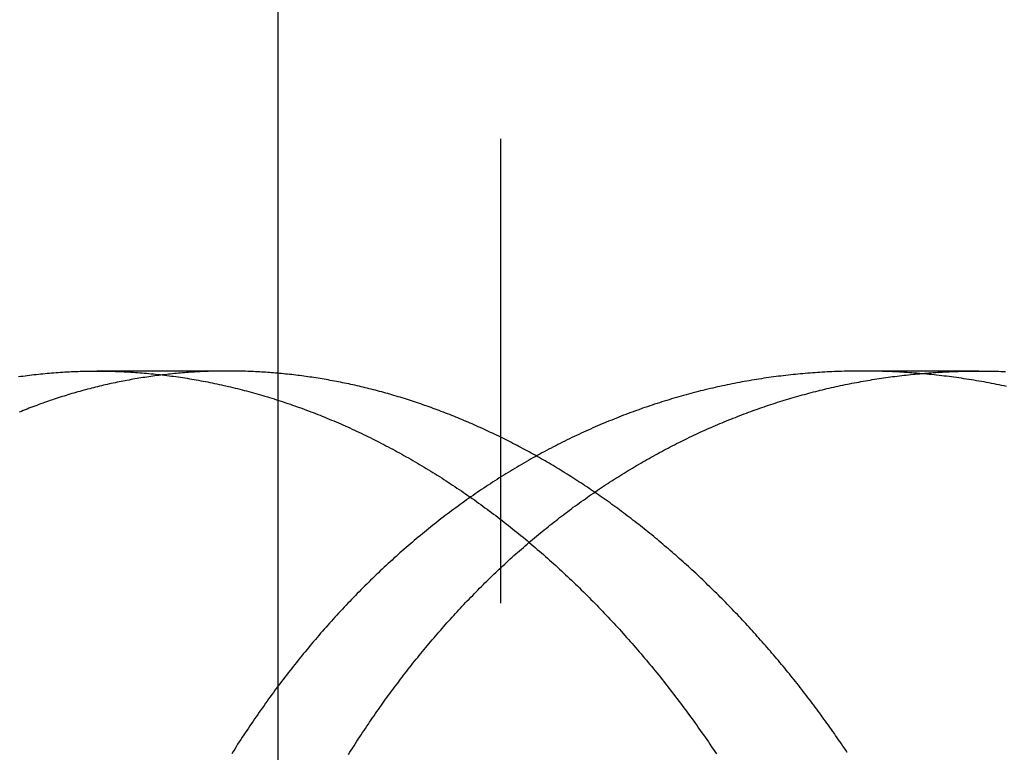
# Model space of a CAD drawing. Extents: x 786 to 931, y 180 to 562.
# Drawn here: x 821 to 826, y 509 to 513 of the extents above; entities that cross this region are included whole.
import ezdxf

# ---------------------------------------------------------------- set-up
doc = ezdxf.new("R2010")
doc.units = 0
doc.header["$LTSCALE"] = 10
doc.linetypes.add('VERDECKT', pattern=[0.375, 0.25, -0.125])
doc.layers.get('0').update_dxf_attribs({"linetype": 'CONTINUOUS'})
doc.layers.add('STEMPEL', color=3, linetype='CONTINUOUS')

# ---------------------------------------------------------------- blocks, each defined once
blk = doc.blocks.new('A$C3C106DD3')
at = {"color": 1, "linetype": 'VERDECKT', "extrusion": (0, 1, -2e-16)}
for p, q in [((631.3647, 85.843), (631.3647, 111)), ((632.5647, 51), (632.5647, 111)), ((631.0951, 86), (630.388, 86)), ((635.14, 86), (634.5107, 86))]:
    blk.add_line(p, q, dxfattribs=at)
at = {"extrusion": (0, 1, -2e-16)}
blk.add_line((631.3647, 67.1705), (631.3647, 85.843), dxfattribs=at)
for points in [[(629.967, 85.9699, 0), (629.979, 85.9716, 0), (629.99, 85.9732, 0), (630.002, 85.9748, 0), (630.014, 85.9763, 0), (630.026, 85.9778, 0), (630.038, 85.9793, 0), (630.05, 85.9807, 0), (630.062, 85.982, 0), (630.074, 85.9833, 0), (630.086, 85.9845, 0), (630.098, 85.9857, 0), (630.11, 85.9869, 0), (630.121, 85.988, 0), (630.133, 85.989, 0), (630.145, 85.99, 0), (630.157, 85.991, 0), (630.169, 85.9919, 0), (630.181, 85.9927, 0), (630.193, 85.9936, 0), (630.205, 85.9943, 0), (630.217, 85.995, 0), (630.228, 85.9957, 0), (630.24, 85.9963, 0), (630.252, 85.9969, 0), (630.264, 85.9974, 0), (630.276, 85.9979, 0), (630.288, 85.9983, 0), (630.299, 85.9987, 0), (630.311, 85.999, 0), (630.323, 85.9993, 0), (630.335, 85.9995, 0), (630.347, 85.9997, 0), (630.359, 85.9999, 0), (630.37, 85.9999, 0), (630.382, 86, 0), (630.394, 86, 0), (630.406, 85.9999, 0), (630.417, 85.9999, 0), (630.429, 85.9997, 0), (630.441, 85.9995, 0), (630.453, 85.9993, 0), (630.465, 85.999, 0), (630.477, 85.9987, 0), (630.489, 85.9983, 0), (630.501, 85.9979, 0), (630.512, 85.9974, 0), (630.524, 85.9969, 0), (630.536, 85.9963, 0), (630.548, 85.9957, 0), (630.56, 85.995, 0), (630.572, 85.9943, 0), (630.584, 85.9936, 0), (630.596, 85.9927, 0), (630.608, 85.9919, 0), (630.62, 85.991, 0), (630.632, 85.99, 0), (630.644, 85.989, 0), (630.656, 85.988, 0), (630.669, 85.9869, 0), (630.681, 85.9857, 0), (630.693, 85.9845, 0), (630.705, 85.9833, 0), (630.717, 85.982, 0), (630.729, 85.9807, 0), (630.741, 85.9793, 0), (630.753, 85.9778, 0), (630.766, 85.9763, 0), (630.778, 85.9748, 0), (630.79, 85.9732, 0), (630.802, 85.9716, 0), (630.814, 85.9699, 0), (630.826, 85.9681, 0), (630.839, 85.9664, 0), (630.851, 85.9645, 0), (630.863, 85.9626, 0), (630.875, 85.9607, 0), (630.888, 85.9587, 0), (630.9, 85.9567, 0), (630.912, 85.9546, 0), (630.924, 85.9525, 0), (630.937, 85.9503, 0), (630.949, 85.948, 0), (630.961, 85.9458, 0), (630.973, 85.9434, 0), (630.986, 85.941, 0), (630.998, 85.9386, 0), (631.01, 85.9361, 0), (631.023, 85.9336, 0), (631.035, 85.931, 0), (631.047, 85.9283, 0), (631.06, 85.9256, 0), (631.072, 85.9229, 0), (631.084, 85.9201, 0), (631.097, 85.9173, 0), (631.109, 85.9144, 0), (631.121, 85.9114, 0), (631.134, 85.9084, 0), (631.146, 85.9054, 0), (631.158, 85.9023, 0), (631.171, 85.8991, 0), (631.183, 85.8959, 0), (631.195, 85.8927, 0), (631.208, 85.8894, 0), (631.22, 85.886, 0), (631.233, 85.8826, 0), (631.245, 85.8791, 0), (631.257, 85.8756, 0), (631.27, 85.872, 0), (631.282, 85.8684, 0), (631.294, 85.8648, 0), (631.307, 85.861, 0), (631.319, 85.8573, 0), (631.332, 85.8534, 0), (631.344, 85.8496, 0), (631.356, 85.8456, 0), (631.369, 85.8417, 0), (631.381, 85.8376, 0), (631.393, 85.8335, 0), (631.406, 85.8294, 0), (631.418, 85.8252, 0), (631.431, 85.821, 0), (631.443, 85.8167, 0), (631.455, 85.8124, 0), (631.468, 85.808, 0), (631.48, 85.8036, 0), (631.492, 85.7991, 0), (631.505, 85.7945, 0), (631.517, 85.7899, 0), (631.529, 85.7853, 0), (631.542, 85.7806, 0), (631.554, 85.7759, 0), (631.566, 85.7711, 0), (631.579, 85.7662, 0), (631.591, 85.7614, 0), (631.603, 85.7564, 0), (631.616, 85.7514, 0), (631.628, 85.7464, 0), (631.64, 85.7413, 0), (631.653, 85.7361, 0), (631.665, 85.731, 0), (631.677, 85.7257, 0), (631.69, 85.7204, 0), (631.702, 85.7151, 0), (631.714, 85.7097, 0), (631.726, 85.7042, 0), (631.739, 85.6988, 0), (631.751, 85.6932, 0), (631.763, 85.6876, 0), (631.776, 85.682, 0), (631.788, 85.6763, 0), (631.8, 85.6706, 0), (631.812, 85.6648, 0), (631.824, 85.6589, 0), (631.837, 85.653, 0), (631.849, 85.6471, 0), (631.861, 85.6411, 0), (631.873, 85.6351, 0), (631.885, 85.629, 0), (631.898, 85.6229, 0), (631.91, 85.6167, 0), (631.922, 85.6104, 0), (631.934, 85.6042, 0), (631.946, 85.5978, 0), (631.958, 85.5915, 0), (631.97, 85.585, 0), (631.983, 85.5785, 0), (631.995, 85.572, 0), (632.007, 85.5654, 0), (632.019, 85.5588, 0), (632.031, 85.5522, 0), (632.043, 85.5454, 0), (632.055, 85.5387, 0), (632.067, 85.5319, 0), (632.079, 85.525, 0), (632.091, 85.5181, 0), (632.103, 85.5111, 0), (632.115, 85.5041, 0), (632.127, 85.497, 0), (632.139, 85.4899, 0), (632.151, 85.4828, 0), (632.163, 85.4756, 0), (632.175, 85.4683, 0), (632.187, 85.461, 0), (632.198, 85.4537, 0), (632.21, 85.4463, 0), (632.222, 85.4389, 0), (632.234, 85.4314, 0), (632.246, 85.4239, 0), (632.258, 85.4163, 0), (632.27, 85.4087, 0), (632.281, 85.401, 0), (632.293, 85.3933, 0), (632.305, 85.3855, 0), (632.317, 85.3777, 0), (632.328, 85.3699, 0), (632.34, 85.362, 0), (632.352, 85.354, 0), (632.363, 85.3461, 0), (632.375, 85.338, 0), (632.387, 85.33, 0), (632.398, 85.3218, 0), (632.41, 85.3137, 0), (632.422, 85.3055, 0), (632.433, 85.2972, 0), (632.445, 85.2889, 0), (632.456, 85.2806, 0), (632.468, 85.2722, 0), (632.479, 85.2638, 0), (632.491, 85.2553, 0), (632.502, 85.2468, 0), (632.514, 85.2382, 0), (632.525, 85.2296, 0), (632.537, 85.221, 0), (632.548, 85.2123, 0), (632.56, 85.2036, 0), (632.571, 85.1948, 0), (632.582, 85.186, 0), (632.594, 85.1772, 0), (632.605, 85.1683, 0), (632.616, 85.1593, 0), (632.628, 85.1504, 0), (632.639, 85.1414, 0), (632.65, 85.1323, 0), (632.661, 85.1232, 0), (632.673, 85.1141, 0), (632.684, 85.1049, 0), (632.695, 85.0957, 0), (632.706, 85.0864, 0), (632.717, 85.0771, 0), (632.728, 85.0678, 0), (632.739, 85.0584, 0), (632.75, 85.049, 0), (632.761, 85.0395, 0), (632.772, 85.03, 0), (632.783, 85.0205, 0), (632.794, 85.0109, 0), (632.805, 85.0013, 0), (632.816, 84.9916, 0), (632.827, 84.9819, 0), (632.838, 84.9722, 0), (632.849, 84.9624, 0), (632.86, 84.9526, 0), (632.87, 84.9428, 0), (632.881, 84.9329, 0), (632.892, 84.923, 0), (632.903, 84.913, 0), (632.913, 84.903, 0), (632.924, 84.893, 0), (632.935, 84.8829, 0), (632.945, 84.8728, 0), (632.956, 84.8627, 0), (632.966, 84.8525, 0), (632.977, 84.8423, 0), (632.988, 84.832, 0), (632.998, 84.8217, 0), (633.009, 84.8114, 0), (633.019, 84.8011, 0), (633.029, 84.7907, 0), (633.04, 84.7803, 0), (633.05, 84.7698, 0), (633.061, 84.7593, 0), (633.071, 84.7488, 0), (633.081, 84.7383, 0), (633.091, 84.7277, 0), (633.102, 84.7171, 0), (633.112, 84.7064, 0), (633.122, 84.6958, 0), (633.132, 84.6851, 0), (633.142, 84.6743, 0), (633.152, 84.6635, 0), (633.163, 84.6527, 0), (633.173, 84.6419, 0), (633.183, 84.631, 0), (633.193, 84.6202, 0), (633.203, 84.6092, 0), (633.213, 84.5983, 0), (633.222, 84.5873, 0), (633.232, 84.5763, 0), (633.242, 84.5653, 0), (633.252, 84.5542, 0), (633.262, 84.5431, 0), (633.272, 84.532, 0), (633.281, 84.5208, 0), (633.291, 84.5096, 0), (633.301, 84.4984, 0), (633.31, 84.4872, 0), (633.32, 84.4759, 0), (633.33, 84.4647, 0), (633.339, 84.4533, 0), (633.349, 84.442, 0), (633.358, 84.4306, 0), (633.368, 84.4193, 0), (633.377, 84.4078, 0), (633.387, 84.3964, 0), (633.396, 84.3849, 0), (633.405, 84.3735, 0), (633.415, 84.3619, 0), (633.424, 84.3504, 0), (633.433, 84.3389, 0), (633.442, 84.3273, 0), (633.452, 84.3157, 0), (633.461, 84.304, 0), (633.47, 84.2924, 0), (633.479, 84.2807, 0), (633.488, 84.269, 0), (633.497, 84.2573, 0), (633.506, 84.2456, 0), (633.515, 84.2338, 0), (633.524, 84.222, 0), (633.533, 84.2101, 0), (633.542, 84.1982, 0), (633.551, 84.1863, 0), (633.56, 84.1743, 0), (633.569, 84.1623, 0), (633.577, 84.1502, 0), (633.586, 84.1381, 0), (633.595, 84.1259, 0), (633.604, 84.1137, 0), (633.613, 84.1015, 0), (633.622, 84.0892, 0), (633.63, 84.0768, 0), (633.639, 84.0645, 0), (633.648, 84.052, 0), (633.656, 84.0396, 0), (633.665, 84.0271, 0), (633.674, 84.0145, 0), (633.683, 84.0019, 0), (633.691, 83.9893, 0), (633.7, 83.9766, 0), (633.708, 83.9639, 0), (633.717, 83.9511, 0), (633.726, 83.9383, 0)], [(630.743, 85.9791, 0), (630.733, 85.9778, 0), (630.722, 85.9765, 0), (630.711, 85.9751, 0), (630.701, 85.9737, 0), (630.69, 85.9722, 0), (630.679, 85.9707, 0), (630.669, 85.9692, 0), (630.658, 85.9676, 0), (630.647, 85.966, 0), (630.637, 85.9644, 0), (630.626, 85.9627, 0), (630.615, 85.961, 0), (630.605, 85.9592, 0), (630.594, 85.9574, 0), (630.583, 85.9555, 0), (630.573, 85.9536, 0), (630.562, 85.9517, 0), (630.551, 85.9497, 0), (630.541, 85.9477, 0), (630.53, 85.9457, 0), (630.52, 85.9436, 0), (630.509, 85.9415, 0), (630.498, 85.9393, 0), (630.488, 85.9371, 0), (630.477, 85.9348, 0), (630.466, 85.9325, 0), (630.456, 85.9302, 0), (630.445, 85.9278, 0), (630.434, 85.9254, 0), (630.424, 85.923, 0), (630.413, 85.9205, 0), (630.403, 85.9179, 0), (630.392, 85.9154, 0), (630.381, 85.9127, 0), (630.371, 85.9101, 0), (630.36, 85.9074, 0), (630.35, 85.9047, 0), (630.339, 85.9019, 0), (630.328, 85.8991, 0), (630.318, 85.8962, 0), (630.307, 85.8933, 0), (630.297, 85.8903, 0), (630.286, 85.8874, 0), (630.275, 85.8843, 0), (630.265, 85.8813, 0), (630.254, 85.8782, 0), (630.244, 85.875, 0), (630.233, 85.8718, 0), (630.223, 85.8686, 0), (630.212, 85.8653, 0), (630.202, 85.862, 0), (630.191, 85.8586, 0), (630.18, 85.8552, 0), (630.17, 85.8518, 0), (630.159, 85.8483, 0), (630.149, 85.8448, 0), (630.138, 85.8412, 0), (630.128, 85.8376, 0), (630.117, 85.834, 0), (630.107, 85.8303, 0), (630.097, 85.8266, 0), (630.086, 85.8228, 0), (630.076, 85.819, 0), (630.065, 85.8152, 0), (630.055, 85.8113, 0), (630.044, 85.8073, 0), (630.034, 85.8034, 0), (630.023, 85.7994, 0), (630.013, 85.7953, 0), (630.003, 85.7912, 0), (629.992, 85.7871, 0), (629.982, 85.7829, 0), (629.971, 85.7787, 0)]]:
    blk.add_polyline3d(points)
at = {"color": 1}
for points in [[(635.288, 85.9173, 0), (635.275, 85.9201, 0), (635.261, 85.9229, 0), (635.248, 85.9256, 0), (635.234, 85.9283, 0), (635.221, 85.931, 0), (635.207, 85.9336, 0), (635.194, 85.9361, 0), (635.18, 85.9386, 0), (635.167, 85.941, 0), (635.153, 85.9434, 0), (635.14, 85.9458, 0), (635.126, 85.948, 0), (635.113, 85.9503, 0), (635.099, 85.9525, 0), (635.086, 85.9546, 0), (635.072, 85.9567, 0), (635.059, 85.9587, 0), (635.046, 85.9607, 0), (635.032, 85.9626, 0), (635.019, 85.9645, 0), (635.005, 85.9664, 0), (634.992, 85.9681, 0), (634.979, 85.9699, 0), (634.965, 85.9716, 0), (634.952, 85.9732, 0), (634.939, 85.9748, 0), (634.925, 85.9763, 0), (634.912, 85.9778, 0), (634.899, 85.9793, 0), (634.885, 85.9807, 0), (634.872, 85.982, 0), (634.859, 85.9833, 0), (634.845, 85.9845, 0), (634.832, 85.9857, 0), (634.819, 85.9869, 0), (634.806, 85.988, 0), (634.792, 85.989, 0), (634.779, 85.99, 0), (634.766, 85.991, 0), (634.753, 85.9919, 0), (634.739, 85.9927, 0), (634.726, 85.9936, 0), (634.713, 85.9943, 0), (634.7, 85.995, 0), (634.687, 85.9957, 0), (634.674, 85.9963, 0), (634.66, 85.9969, 0), (634.647, 85.9974, 0), (634.634, 85.9979, 0), (634.621, 85.9983, 0), (634.608, 85.9987, 0), (634.595, 85.999, 0), (634.582, 85.9993, 0), (634.569, 85.9995, 0), (634.556, 85.9997, 0), (634.543, 85.9999, 0), (634.53, 85.9999, 0), (634.517, 86, 0), (634.504, 86, 0), (634.491, 85.9999, 0), (634.478, 85.9999, 0), (634.465, 85.9997, 0), (634.452, 85.9995, 0), (634.439, 85.9993, 0), (634.426, 85.999, 0), (634.413, 85.9987, 0), (634.4, 85.9983, 0), (634.387, 85.9979, 0), (634.374, 85.9974, 0), (634.361, 85.9969, 0), (634.348, 85.9963, 0), (634.335, 85.9957, 0), (634.322, 85.995, 0), (634.309, 85.9943, 0), (634.296, 85.9936, 0), (634.283, 85.9927, 0), (634.27, 85.9919, 0), (634.257, 85.991, 0), (634.244, 85.99, 0), (634.231, 85.989, 0), (634.218, 85.988, 0), (634.204, 85.9869, 0), (634.191, 85.9857, 0), (634.178, 85.9845, 0), (634.165, 85.9833, 0), (634.152, 85.982, 0), (634.139, 85.9807, 0), (634.126, 85.9793, 0), (634.113, 85.9778, 0), (634.1, 85.9763, 0), (634.086, 85.9748, 0), (634.073, 85.9732, 0), (634.06, 85.9716, 0), (634.047, 85.9699, 0), (634.034, 85.9681, 0), (634.021, 85.9664, 0), (634.008, 85.9645, 0), (633.994, 85.9626, 0), (633.981, 85.9607, 0), (633.968, 85.9587, 0), (633.955, 85.9567, 0), (633.942, 85.9546, 0), (633.929, 85.9525, 0), (633.916, 85.9503, 0), (633.902, 85.948, 0), (633.889, 85.9458, 0), (633.876, 85.9434, 0), (633.863, 85.941, 0), (633.85, 85.9386, 0), (633.837, 85.9361, 0), (633.824, 85.9336, 0), (633.811, 85.931, 0), (633.797, 85.9283, 0), (633.784, 85.9256, 0), (633.771, 85.9229, 0), (633.758, 85.9201, 0), (633.745, 85.9173, 0), (633.732, 85.9144, 0), (633.719, 85.9114, 0), (633.706, 85.9084, 0), (633.693, 85.9054, 0), (633.679, 85.9023, 0), (633.666, 85.8991, 0), (633.653, 85.8959, 0), (633.64, 85.8927, 0), (633.627, 85.8894, 0), (633.614, 85.886, 0), (633.601, 85.8826, 0), (633.588, 85.8791, 0), (633.575, 85.8756, 0), (633.562, 85.872, 0), (633.549, 85.8684, 0), (633.536, 85.8648, 0), (633.523, 85.861, 0), (633.51, 85.8573, 0), (633.497, 85.8534, 0), (633.484, 85.8496, 0), (633.471, 85.8456, 0), (633.458, 85.8417, 0), (633.445, 85.8376, 0), (633.432, 85.8335, 0), (633.419, 85.8294, 0), (633.406, 85.8252, 0), (633.393, 85.821, 0), (633.38, 85.8167, 0), (633.367, 85.8124, 0), (633.354, 85.808, 0), (633.341, 85.8036, 0), (633.328, 85.7991, 0), (633.316, 85.7945, 0), (633.303, 85.7899, 0), (633.29, 85.7853, 0), (633.277, 85.7806, 0), (633.264, 85.7759, 0), (633.251, 85.7711, 0), (633.238, 85.7662, 0), (633.226, 85.7614, 0), (633.213, 85.7564, 0), (633.2, 85.7514, 0), (633.187, 85.7464, 0), (633.175, 85.7413, 0), (633.162, 85.7361, 0), (633.149, 85.731, 0), (633.136, 85.7257, 0), (633.124, 85.7204, 0), (633.111, 85.7151, 0), (633.098, 85.7097, 0), (633.086, 85.7042, 0), (633.073, 85.6988, 0), (633.06, 85.6932, 0), (633.048, 85.6876, 0), (633.035, 85.682, 0), (633.022, 85.6763, 0), (633.01, 85.6706, 0), (632.997, 85.6648, 0), (632.985, 85.6589, 0), (632.972, 85.653, 0), (632.96, 85.6471, 0), (632.947, 85.6411, 0), (632.935, 85.6351, 0), (632.922, 85.629, 0), (632.91, 85.6229, 0), (632.897, 85.6167, 0), (632.885, 85.6104, 0), (632.872, 85.6042, 0), (632.86, 85.5978, 0), (632.848, 85.5915, 0), (632.835, 85.585, 0), (632.823, 85.5785, 0), (632.811, 85.572, 0), (632.798, 85.5654, 0), (632.786, 85.5588, 0), (632.774, 85.5522, 0), (632.761, 85.5454, 0), (632.749, 85.5387, 0), (632.737, 85.5319, 0), (632.725, 85.525, 0), (632.713, 85.5181, 0), (632.701, 85.5111, 0), (632.688, 85.5041, 0), (632.676, 85.497, 0), (632.664, 85.4899, 0), (632.652, 85.4828, 0), (632.64, 85.4756, 0), (632.628, 85.4683, 0), (632.616, 85.461, 0), (632.604, 85.4537, 0), (632.592, 85.4463, 0), (632.58, 85.4389, 0), (632.568, 85.4314, 0), (632.556, 85.4239, 0), (632.544, 85.4163, 0), (632.532, 85.4087, 0), (632.52, 85.401, 0), (632.509, 85.3933, 0), (632.497, 85.3855, 0), (632.485, 85.3777, 0), (632.473, 85.3699, 0), (632.461, 85.362, 0), (632.45, 85.354, 0), (632.438, 85.3461, 0), (632.426, 85.338, 0), (632.415, 85.33, 0), (632.403, 85.3218, 0), (632.391, 85.3137, 0), (632.38, 85.3055, 0), (632.368, 85.2972, 0), (632.357, 85.2889, 0), (632.345, 85.2806, 0), (632.334, 85.2722, 0), (632.322, 85.2638, 0), (632.311, 85.2553, 0), (632.299, 85.2468, 0), (632.288, 85.2382, 0), (632.276, 85.2296, 0), (632.265, 85.221, 0), (632.254, 85.2123, 0), (632.242, 85.2036, 0), (632.231, 85.1948, 0), (632.22, 85.186, 0), (632.209, 85.1772, 0), (632.197, 85.1683, 0), (632.186, 85.1593, 0), (632.175, 85.1504, 0), (632.164, 85.1414, 0), (632.153, 85.1323, 0), (632.142, 85.1232, 0), (632.131, 85.1141, 0), (632.12, 85.1049, 0), (632.109, 85.0957, 0), (632.098, 85.0864, 0), (632.087, 85.0771, 0), (632.076, 85.0678, 0), (632.065, 85.0584, 0), (632.054, 85.049, 0), (632.043, 85.0395, 0), (632.032, 85.03, 0), (632.021, 85.0205, 0), (632.011, 85.0109, 0), (632, 85.0013, 0), (631.989, 84.9916, 0), (631.979, 84.9819, 0), (631.968, 84.9722, 0), (631.957, 84.9624, 0), (631.947, 84.9526, 0), (631.936, 84.9428, 0), (631.926, 84.9329, 0), (631.915, 84.923, 0), (631.905, 84.913, 0), (631.894, 84.903, 0), (631.884, 84.893, 0), (631.873, 84.8829, 0), (631.863, 84.8728, 0), (631.853, 84.8627, 0), (631.842, 84.8525, 0), (631.832, 84.8423, 0), (631.822, 84.832, 0), (631.811, 84.8217, 0), (631.801, 84.8114, 0), (631.791, 84.8011, 0), (631.781, 84.7907, 0), (631.771, 84.7803, 0), (631.761, 84.7698, 0), (631.751, 84.7593, 0), (631.741, 84.7488, 0), (631.731, 84.7383, 0), (631.721, 84.7277, 0), (631.711, 84.7171, 0), (631.701, 84.7064, 0), (631.691, 84.6958, 0), (631.681, 84.6851, 0), (631.671, 84.6743, 0), (631.662, 84.6635, 0), (631.652, 84.6527, 0), (631.642, 84.6419, 0), (631.633, 84.631, 0), (631.623, 84.6202, 0), (631.613, 84.6092, 0), (631.604, 84.5983, 0), (631.594, 84.5873, 0), (631.585, 84.5763, 0), (631.575, 84.5653, 0), (631.566, 84.5542, 0), (631.556, 84.5431, 0), (631.547, 84.532, 0), (631.538, 84.5208, 0), (631.528, 84.5096, 0), (631.519, 84.4984, 0), (631.51, 84.4872, 0), (631.5, 84.4759, 0), (631.491, 84.4647, 0), (631.482, 84.4533, 0), (631.473, 84.442, 0), (631.464, 84.4306, 0), (631.455, 84.4193, 0), (631.446, 84.4078, 0), (631.437, 84.3964, 0), (631.428, 84.3849, 0), (631.419, 84.3735, 0), (631.41, 84.3619, 0), (631.401, 84.3504, 0), (631.392, 84.3389, 0), (631.383, 84.3273, 0), (631.375, 84.3157, 0), (631.366, 84.304, 0), (631.357, 84.2924, 0), (631.348, 84.2807, 0), (631.34, 84.269, 0), (631.331, 84.2573, 0), (631.323, 84.2456, 0), (631.314, 84.2338, 0), (631.306, 84.222, 0), (631.297, 84.2101, 0), (631.289, 84.1982, 0), (631.28, 84.1863, 0), (631.272, 84.1743, 0), (631.263, 84.1623, 0), (631.255, 84.1502, 0), (631.247, 84.1381, 0), (631.238, 84.1259, 0), (631.23, 84.1137, 0), (631.221, 84.1015, 0), (631.213, 84.0892, 0), (631.205, 84.0768, 0), (631.197, 84.0645, 0), (631.188, 84.052, 0), (631.18, 84.0396, 0), (631.172, 84.0271, 0), (631.164, 84.0145, 0), (631.155, 84.0019, 0), (631.147, 83.9893, 0), (631.139, 83.9766, 0), (631.131, 83.9639, 0), (631.123, 83.9511, 0), (631.115, 83.9383, 0)], [(634.43, 83.9456, 0), (634.423, 83.957, 0), (634.415, 83.9685, 0), (634.407, 83.9799, 0), (634.4, 83.9912, 0), (634.392, 84.0026, 0), (634.384, 84.0139, 0), (634.376, 84.0251, 0), (634.368, 84.0363, 0), (634.361, 84.0475, 0), (634.353, 84.0587, 0), (634.345, 84.0698, 0), (634.337, 84.0809, 0), (634.329, 84.092, 0), (634.321, 84.103, 0), (634.313, 84.114, 0), (634.305, 84.1249, 0), (634.297, 84.1358, 0), (634.29, 84.1467, 0), (634.282, 84.1575, 0), (634.274, 84.1684, 0), (634.266, 84.1791, 0), (634.258, 84.1899, 0), (634.25, 84.2006, 0), (634.242, 84.2112, 0), (634.234, 84.2219, 0), (634.225, 84.2325, 0), (634.217, 84.243, 0), (634.209, 84.2536, 0), (634.201, 84.2641, 0), (634.193, 84.2746, 0), (634.185, 84.2851, 0), (634.177, 84.2955, 0), (634.169, 84.306, 0), (634.16, 84.3164, 0), (634.152, 84.3268, 0), (634.144, 84.3372, 0), (634.135, 84.3476, 0), (634.127, 84.3579, 0), (634.119, 84.3682, 0), (634.11, 84.3786, 0), (634.102, 84.3889, 0), (634.094, 84.3991, 0), (634.085, 84.4094, 0), (634.077, 84.4196, 0), (634.068, 84.4298, 0), (634.06, 84.44, 0), (634.051, 84.4502, 0), (634.042, 84.4604, 0), (634.034, 84.4705, 0), (634.025, 84.4806, 0), (634.017, 84.4907, 0), (634.008, 84.5008, 0), (633.999, 84.5108, 0), (633.99, 84.5208, 0), (633.982, 84.5308, 0), (633.973, 84.5408, 0), (633.964, 84.5508, 0), (633.955, 84.5607, 0), (633.946, 84.5706, 0), (633.938, 84.5805, 0), (633.929, 84.5904, 0), (633.92, 84.6002, 0), (633.911, 84.61, 0), (633.902, 84.6198, 0), (633.893, 84.6296, 0), (633.884, 84.6394, 0), (633.875, 84.6491, 0), (633.866, 84.6588, 0), (633.857, 84.6685, 0), (633.848, 84.6781, 0), (633.839, 84.6877, 0), (633.829, 84.6973, 0), (633.82, 84.7069, 0), (633.811, 84.7165, 0), (633.802, 84.726, 0), (633.793, 84.7355, 0), (633.783, 84.7449, 0), (633.774, 84.7544, 0), (633.765, 84.7638, 0), (633.756, 84.7732, 0), (633.746, 84.7826, 0), (633.737, 84.7919, 0), (633.728, 84.8012, 0), (633.718, 84.8105, 0), (633.709, 84.8198, 0), (633.699, 84.829, 0), (633.69, 84.8382, 0), (633.68, 84.8474, 0), (633.671, 84.8565, 0), (633.661, 84.8656, 0), (633.652, 84.8747, 0), (633.642, 84.8838, 0), (633.633, 84.8928, 0), (633.623, 84.9018, 0), (633.614, 84.9108, 0), (633.604, 84.9197, 0), (633.594, 84.9286, 0), (633.585, 84.9375, 0), (633.575, 84.9464, 0), (633.565, 84.9552, 0), (633.556, 84.964, 0), (633.546, 84.9727, 0), (633.536, 84.9815, 0), (633.526, 84.9902, 0), (633.517, 84.9988, 0), (633.507, 85.0075, 0), (633.497, 85.0161, 0), (633.487, 85.0246, 0), (633.477, 85.0332, 0), (633.467, 85.0417, 0), (633.457, 85.0502, 0), (633.447, 85.0586, 0), (633.437, 85.067, 0), (633.428, 85.0754, 0), (633.418, 85.0838, 0), (633.408, 85.0921, 0), (633.398, 85.1004, 0), (633.388, 85.1086, 0), (633.377, 85.1168, 0), (633.367, 85.125, 0), (633.357, 85.1332, 0), (633.347, 85.1413, 0), (633.337, 85.1494, 0), (633.327, 85.1575, 0), (633.317, 85.1655, 0), (633.307, 85.1735, 0), (633.297, 85.1814, 0), (633.286, 85.1893, 0), (633.276, 85.1972, 0), (633.266, 85.2051, 0), (633.256, 85.2129, 0), (633.245, 85.2207, 0), (633.235, 85.2284, 0), (633.225, 85.2362, 0), (633.215, 85.2438, 0), (633.204, 85.2515, 0), (633.194, 85.2591, 0), (633.184, 85.2667, 0), (633.173, 85.2742, 0), (633.163, 85.2817, 0), (633.153, 85.2892, 0), (633.142, 85.2967, 0), (633.132, 85.3041, 0), (633.121, 85.3114, 0), (633.111, 85.3188, 0), (633.1, 85.3261, 0), (633.09, 85.3333, 0), (633.08, 85.3406, 0), (633.069, 85.3478, 0), (633.059, 85.3549, 0), (633.048, 85.362, 0), (633.038, 85.3691, 0), (633.027, 85.3762, 0), (633.016, 85.3832, 0), (633.006, 85.3901, 0), (632.995, 85.3971, 0), (632.985, 85.404, 0), (632.974, 85.4108, 0), (632.964, 85.4177, 0), (632.953, 85.4245, 0), (632.942, 85.4312, 0), (632.932, 85.4379, 0), (632.921, 85.4446, 0), (632.91, 85.4512, 0), (632.9, 85.4578, 0), (632.889, 85.4644, 0), (632.878, 85.4709, 0), (632.868, 85.4774, 0), (632.857, 85.4839, 0), (632.846, 85.4903, 0), (632.835, 85.4967, 0), (632.825, 85.503, 0), (632.814, 85.5093, 0), (632.803, 85.5155, 0), (632.792, 85.5218, 0), (632.782, 85.5279, 0), (632.771, 85.5341, 0), (632.76, 85.5402, 0), (632.749, 85.5463, 0), (632.738, 85.5523, 0), (632.728, 85.5583, 0), (632.717, 85.5642, 0), (632.706, 85.5701, 0), (632.695, 85.576, 0), (632.684, 85.5818, 0), (632.673, 85.5876, 0), (632.662, 85.5934, 0), (632.652, 85.5991, 0), (632.641, 85.6047, 0), (632.63, 85.6104, 0), (632.619, 85.616, 0), (632.608, 85.6215, 0), (632.597, 85.627, 0), (632.586, 85.6325, 0), (632.575, 85.6379, 0), (632.564, 85.6433, 0), (632.553, 85.6487, 0), (632.542, 85.654, 0), (632.531, 85.6593, 0), (632.52, 85.6645, 0), (632.509, 85.6697, 0), (632.498, 85.6749, 0), (632.487, 85.68, 0), (632.476, 85.6851, 0), (632.465, 85.6901, 0), (632.454, 85.6951, 0), (632.443, 85.7001, 0), (632.432, 85.705, 0), (632.421, 85.7099, 0), (632.41, 85.7147, 0), (632.399, 85.7195, 0), (632.388, 85.7242, 0), (632.377, 85.729, 0), (632.366, 85.7336, 0), (632.355, 85.7383, 0), (632.344, 85.7429, 0), (632.333, 85.7474, 0), (632.322, 85.7519, 0), (632.311, 85.7564, 0), (632.3, 85.7609, 0), (632.289, 85.7653, 0), (632.278, 85.7696, 0), (632.267, 85.7739, 0), (632.256, 85.7782, 0), (632.244, 85.7824, 0), (632.233, 85.7866, 0), (632.222, 85.7908, 0), (632.211, 85.7949, 0), (632.2, 85.7989, 0), (632.189, 85.803, 0), (632.178, 85.807, 0), (632.167, 85.8109, 0), (632.156, 85.8148, 0), (632.145, 85.8187, 0), (632.134, 85.8225, 0), (632.122, 85.8263, 0), (632.111, 85.83, 0), (632.1, 85.8337, 0), (632.089, 85.8374, 0), (632.078, 85.841, 0), (632.067, 85.8446, 0), (632.056, 85.8481, 0), (632.045, 85.8516, 0), (632.034, 85.8551, 0), (632.022, 85.8585, 0), (632.011, 85.8619, 0), (632, 85.8652, 0), (631.989, 85.8685, 0), (631.978, 85.8717, 0), (631.967, 85.8749, 0), (631.956, 85.8781, 0), (631.945, 85.8812, 0), (631.934, 85.8843, 0), (631.923, 85.8873, 0), (631.911, 85.8903, 0), (631.9, 85.8933, 0), (631.889, 85.8962, 0), (631.878, 85.8991, 0), (631.867, 85.9019, 0), (631.856, 85.9047, 0), (631.845, 85.9074, 0), (631.834, 85.9101, 0), (631.823, 85.9128, 0), (631.812, 85.9154, 0), (631.801, 85.918, 0), (631.79, 85.9206, 0), (631.778, 85.9231, 0), (631.767, 85.9255, 0), (631.756, 85.9279, 0), (631.745, 85.9303, 0), (631.734, 85.9326, 0), (631.723, 85.9349, 0), (631.712, 85.9372, 0), (631.701, 85.9394, 0), (631.69, 85.9416, 0), (631.679, 85.9437, 0), (631.668, 85.9458, 0), (631.657, 85.9479, 0), (631.646, 85.9499, 0), (631.635, 85.9518, 0), (631.624, 85.9538, 0), (631.613, 85.9557, 0), (631.602, 85.9575, 0), (631.591, 85.9593, 0), (631.58, 85.9611, 0), (631.569, 85.9628, 0), (631.558, 85.9645, 0), (631.547, 85.9662, 0), (631.536, 85.9678, 0), (631.525, 85.9693, 0), (631.514, 85.9709, 0), (631.503, 85.9724, 0), (631.492, 85.9738, 0), (631.481, 85.9752, 0), (631.471, 85.9766, 0), (631.46, 85.9779, 0), (631.449, 85.9792, 0), (631.438, 85.9805, 0), (631.427, 85.9817, 0), (631.416, 85.9829, 0), (631.405, 85.984, 0), (631.394, 85.9851, 0), (631.384, 85.9861, 0), (631.373, 85.9872, 0), (631.362, 85.9881, 0), (631.351, 85.9891, 0), (631.34, 85.99, 0), (631.329, 85.9908, 0), (631.319, 85.9917, 0), (631.308, 85.9924, 0), (631.297, 85.9932, 0), (631.286, 85.9939, 0), (631.276, 85.9945, 0), (631.265, 85.9952, 0), (631.254, 85.9958, 0), (631.243, 85.9963, 0), (631.233, 85.9968, 0), (631.222, 85.9973, 0), (631.211, 85.9977, 0), (631.201, 85.9981, 0), (631.19, 85.9985, 0), (631.179, 85.9988, 0), (631.169, 85.9991, 0), (631.158, 85.9993, 0), (631.147, 85.9995, 0), (631.137, 85.9997, 0), (631.126, 85.9998, 0), (631.115, 85.9999, 0), (631.105, 86, 0), (631.094, 86, 0), (631.084, 86, 0), (631.073, 85.9999, 0), (631.063, 85.9998, 0), (631.052, 85.9997, 0), (631.041, 85.9995, 0), (631.031, 85.9993, 0), (631.02, 85.9991, 0), (631.01, 85.9988, 0), (630.999, 85.9984, 0), (630.988, 85.9981, 0), (630.978, 85.9977, 0), (630.967, 85.9972, 0), (630.957, 85.9968, 0), (630.946, 85.9962, 0), (630.935, 85.9957, 0), (630.925, 85.9951, 0), (630.914, 85.9945, 0), (630.903, 85.9938, 0), (630.893, 85.9931, 0), (630.882, 85.9923, 0), (630.871, 85.9916, 0), (630.861, 85.9907, 0), (630.85, 85.9899, 0), (630.839, 85.989, 0), (630.829, 85.988, 0), (630.818, 85.9871, 0), (630.807, 85.986, 0), (630.797, 85.985, 0), (630.786, 85.9839, 0), (630.775, 85.9828, 0), (630.765, 85.9816, 0), (630.754, 85.9804, 0), (630.743, 85.9791, 0)], [(631.744, 83.9346, 0), (631.752, 83.9465, 0), (631.759, 83.9584, 0), (631.767, 83.9702, 0), (631.774, 83.982, 0), (631.782, 83.9938, 0), (631.789, 84.0055, 0), (631.797, 84.0172, 0), (631.805, 84.0289, 0), (631.812, 84.0405, 0), (631.82, 84.0521, 0), (631.828, 84.0636, 0), (631.835, 84.0751, 0), (631.843, 84.0866, 0), (631.851, 84.0981, 0), (631.858, 84.1095, 0), (631.866, 84.1208, 0), (631.874, 84.1321, 0), (631.882, 84.1434, 0), (631.889, 84.1547, 0), (631.897, 84.1659, 0), (631.905, 84.1771, 0), (631.913, 84.1882, 0), (631.921, 84.1993, 0), (631.929, 84.2103, 0), (631.937, 84.2214, 0), (631.944, 84.2323, 0), (631.952, 84.2433, 0), (631.96, 84.2542, 0), (631.968, 84.2651, 0), (631.976, 84.276, 0), (631.984, 84.2868, 0), (631.992, 84.2977, 0), (632.001, 84.3085, 0), (632.009, 84.3193, 0), (632.017, 84.3301, 0), (632.025, 84.3408, 0), (632.033, 84.3516, 0), (632.041, 84.3623, 0), (632.05, 84.373, 0), (632.058, 84.3837, 0), (632.066, 84.3943, 0), (632.075, 84.405, 0), (632.083, 84.4156, 0), (632.091, 84.4262, 0), (632.1, 84.4367, 0), (632.108, 84.4473, 0), (632.117, 84.4578, 0), (632.125, 84.4683, 0), (632.134, 84.4788, 0), (632.142, 84.4893, 0), (632.151, 84.4997, 0), (632.16, 84.5101, 0), (632.168, 84.5205, 0), (632.177, 84.5309, 0), (632.186, 84.5412, 0), (632.195, 84.5515, 0), (632.203, 84.5618, 0), (632.212, 84.5721, 0), (632.221, 84.5823, 0), (632.23, 84.5926, 0), (632.239, 84.6028, 0), (632.248, 84.6129, 0), (632.257, 84.6231, 0), (632.265, 84.6332, 0), (632.274, 84.6433, 0), (632.283, 84.6534, 0), (632.293, 84.6634, 0), (632.302, 84.6734, 0), (632.311, 84.6834, 0), (632.32, 84.6934, 0), (632.329, 84.7033, 0), (632.338, 84.7132, 0), (632.347, 84.7231, 0), (632.357, 84.7329, 0), (632.366, 84.7427, 0), (632.375, 84.7525, 0), (632.384, 84.7623, 0), (632.394, 84.772, 0), (632.403, 84.7817, 0), (632.413, 84.7914, 0), (632.422, 84.8011, 0), (632.431, 84.8107, 0), (632.441, 84.8203, 0), (632.45, 84.8298, 0), (632.46, 84.8394, 0), (632.469, 84.8489, 0), (632.479, 84.8583, 0), (632.489, 84.8678, 0), (632.498, 84.8772, 0), (632.508, 84.8866, 0), (632.517, 84.8959, 0), (632.527, 84.9052, 0), (632.537, 84.9145, 0), (632.547, 84.9238, 0), (632.556, 84.933, 0), (632.566, 84.9422, 0), (632.576, 84.9513, 0), (632.586, 84.9605, 0), (632.596, 84.9696, 0), (632.606, 84.9786, 0), (632.615, 84.9876, 0), (632.625, 84.9966, 0), (632.635, 85.0056, 0), (632.645, 85.0145, 0), (632.655, 85.0234, 0), (632.665, 85.0323, 0), (632.675, 85.0411, 0), (632.686, 85.0499, 0), (632.696, 85.0586, 0), (632.706, 85.0673, 0), (632.716, 85.076, 0), (632.726, 85.0847, 0), (632.736, 85.0933, 0), (632.746, 85.1019, 0), (632.757, 85.1104, 0), (632.767, 85.1189, 0), (632.777, 85.1274, 0), (632.788, 85.1358, 0), (632.798, 85.1442, 0), (632.808, 85.1526, 0), (632.819, 85.161, 0), (632.829, 85.1693, 0), (632.839, 85.1775, 0), (632.85, 85.1857, 0), (632.86, 85.1939, 0), (632.871, 85.2021, 0), (632.881, 85.2102, 0), (632.892, 85.2183, 0), (632.902, 85.2263, 0), (632.913, 85.2343, 0), (632.924, 85.2423, 0), (632.934, 85.2502, 0), (632.945, 85.2581, 0), (632.955, 85.266, 0), (632.966, 85.2738, 0), (632.977, 85.2816, 0), (632.988, 85.2893, 0), (632.998, 85.2971, 0), (633.009, 85.3047, 0), (633.02, 85.3124, 0), (633.031, 85.32, 0), (633.041, 85.3275, 0), (633.052, 85.335, 0), (633.063, 85.3425, 0), (633.074, 85.35, 0), (633.085, 85.3574, 0), (633.096, 85.3647, 0), (633.107, 85.372, 0), (633.118, 85.3793, 0), (633.129, 85.3866, 0), (633.14, 85.3938, 0), (633.15, 85.401, 0), (633.162, 85.4081, 0), (633.173, 85.4152, 0), (633.184, 85.4222, 0), (633.195, 85.4292, 0), (633.206, 85.4362, 0), (633.217, 85.4431, 0), (633.228, 85.45, 0), (633.239, 85.4569, 0), (633.25, 85.4637, 0), (633.261, 85.4704, 0), (633.273, 85.4772, 0), (633.284, 85.4838, 0), (633.295, 85.4905, 0), (633.306, 85.4971, 0), (633.318, 85.5037, 0), (633.329, 85.5102, 0), (633.34, 85.5167, 0), (633.351, 85.5231, 0), (633.363, 85.5295, 0), (633.374, 85.5358, 0), (633.385, 85.5422, 0), (633.397, 85.5484, 0), (633.408, 85.5547, 0), (633.42, 85.5608, 0), (633.431, 85.567, 0), (633.442, 85.5731, 0), (633.454, 85.5791, 0), (633.465, 85.5852, 0), (633.477, 85.5911, 0), (633.488, 85.5971, 0), (633.5, 85.603, 0), (633.511, 85.6088, 0), (633.523, 85.6146, 0), (633.535, 85.6204, 0), (633.546, 85.6261, 0), (633.558, 85.6318, 0), (633.569, 85.6374, 0), (633.581, 85.643, 0), (633.593, 85.6486, 0), (633.604, 85.6541, 0), (633.616, 85.6595, 0), (633.627, 85.665, 0), (633.639, 85.6703, 0), (633.651, 85.6757, 0), (633.663, 85.681, 0), (633.674, 85.6862, 0), (633.686, 85.6914, 0), (633.698, 85.6966, 0), (633.709, 85.7017, 0), (633.721, 85.7068, 0), (633.733, 85.7119, 0), (633.745, 85.7168, 0), (633.757, 85.7218, 0), (633.768, 85.7267, 0), (633.78, 85.7316, 0), (633.792, 85.7364, 0), (633.804, 85.7412, 0), (633.816, 85.7459, 0), (633.828, 85.7506, 0), (633.839, 85.7553, 0), (633.851, 85.7599, 0), (633.863, 85.7644, 0), (633.875, 85.7689, 0), (633.887, 85.7734, 0), (633.899, 85.7778, 0), (633.911, 85.7822, 0), (633.923, 85.7866, 0), (633.935, 85.7909, 0), (633.947, 85.7951, 0), (633.959, 85.7994, 0), (633.971, 85.8035, 0), (633.983, 85.8076, 0), (633.995, 85.8117, 0), (634.007, 85.8158, 0), (634.019, 85.8198, 0), (634.031, 85.8237, 0), (634.043, 85.8276, 0), (634.055, 85.8315, 0), (634.067, 85.8353, 0), (634.079, 85.8391, 0), (634.091, 85.8428, 0), (634.103, 85.8465, 0), (634.115, 85.8501, 0), (634.127, 85.8537, 0), (634.139, 85.8573, 0), (634.151, 85.8608, 0), (634.164, 85.8642, 0), (634.176, 85.8677, 0), (634.188, 85.871, 0), (634.2, 85.8744, 0), (634.212, 85.8777, 0), (634.224, 85.8809, 0), (634.236, 85.8841, 0), (634.248, 85.8872, 0), (634.261, 85.8903, 0), (634.273, 85.8934, 0), (634.285, 85.8964, 0), (634.297, 85.8994, 0), (634.309, 85.9023, 0), (634.321, 85.9052, 0), (634.333, 85.908, 0), (634.346, 85.9108, 0), (634.358, 85.9136, 0), (634.37, 85.9163, 0), (634.382, 85.919, 0), (634.394, 85.9216, 0), (634.407, 85.9242, 0), (634.419, 85.9267, 0), (634.431, 85.9292, 0), (634.443, 85.9316, 0), (634.455, 85.934, 0), (634.468, 85.9364, 0), (634.48, 85.9387, 0), (634.492, 85.9409, 0), (634.504, 85.9432, 0), (634.516, 85.9453, 0), (634.529, 85.9475, 0), (634.541, 85.9496, 0), (634.553, 85.9516, 0), (634.565, 85.9536, 0), (634.577, 85.9556, 0), (634.59, 85.9575, 0), (634.602, 85.9594, 0), (634.614, 85.9612, 0), (634.626, 85.963, 0), (634.638, 85.9647, 0), (634.651, 85.9664, 0), (634.663, 85.9681, 0), (634.675, 85.9697, 0), (634.687, 85.9713, 0), (634.7, 85.9728, 0), (634.712, 85.9743, 0), (634.724, 85.9758, 0), (634.736, 85.9772, 0), (634.748, 85.9785, 0), (634.761, 85.9798, 0), (634.773, 85.9811, 0), (634.785, 85.9824, 0), (634.797, 85.9835, 0), (634.809, 85.9847, 0), (634.821, 85.9858, 0), (634.834, 85.9869, 0), (634.846, 85.9879, 0), (634.858, 85.9889, 0), (634.87, 85.9898, 0), (634.882, 85.9907, 0), (634.894, 85.9916, 0), (634.907, 85.9924, 0), (634.919, 85.9932, 0), (634.931, 85.9939, 0), (634.943, 85.9946, 0), (634.955, 85.9952, 0), (634.967, 85.9958, 0), (634.979, 85.9964, 0), (634.992, 85.9969, 0), (635.004, 85.9974, 0), (635.016, 85.9978, 0), (635.028, 85.9982, 0), (635.04, 85.9986, 0), (635.052, 85.9989, 0), (635.064, 85.9992, 0), (635.076, 85.9994, 0), (635.088, 85.9996, 0), (635.1, 85.9998, 0), (635.112, 85.9999, 0), (635.124, 86, 0), (635.136, 86, 0), (635.148, 86, 0), (635.161, 85.9999, 0), (635.173, 85.9999, 0), (635.185, 85.9997, 0), (635.197, 85.9995, 0), (635.209, 85.9993, 0), (635.221, 85.9991, 0), (635.233, 85.9988, 0), (635.245, 85.9985, 0), (635.257, 85.9981, 0), (635.27, 85.9977, 0), (635.282, 85.9972, 0)]]:
    blk.add_polyline3d(points, dxfattribs=at)

msp = doc.modelspace()

# ---------------------------------------------------------------- block references
at = {"layer": 'STEMPEL'}
msp.add_blockref('A$C3C106DD3', (190.7538, 425.4886, -36.1857), dxfattribs=at)

doc.saveas('drawing.dxf')
